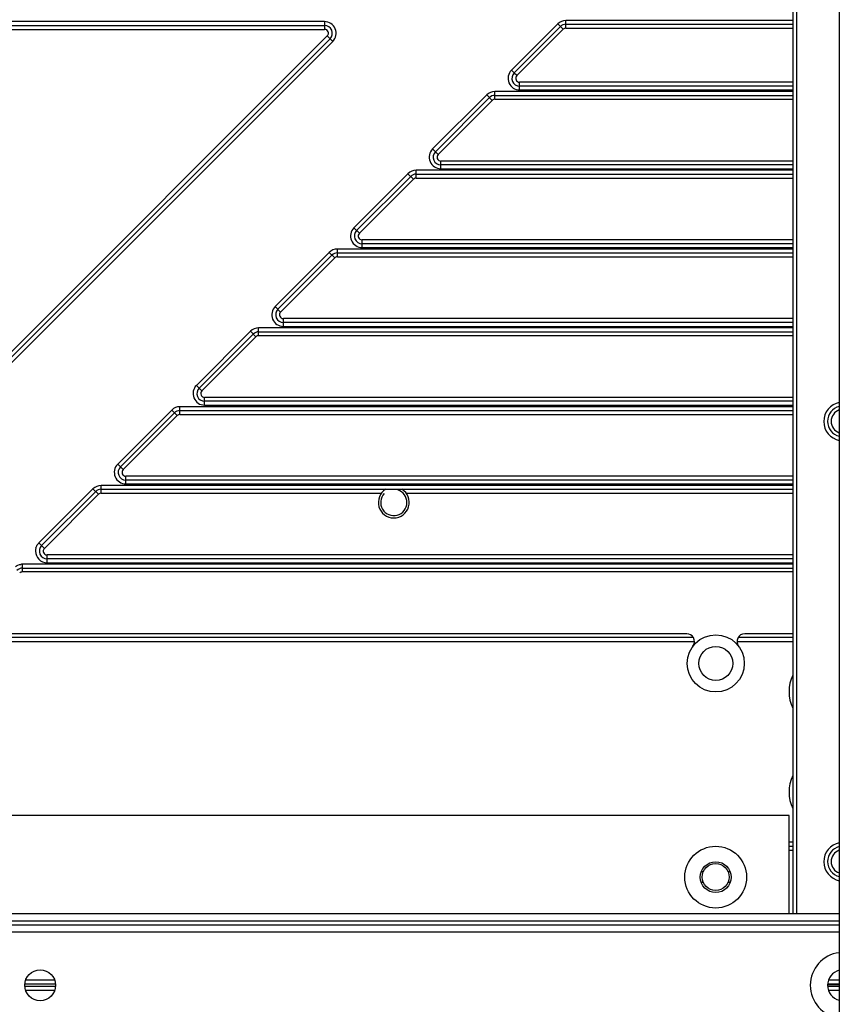
# Model space of a CAD drawing. Extents: x 0 to 4200, y 0 to 2927.
# Drawn here: x 1053 to 1159, y 957 to 1084 of the extents above; entities that cross this region are included whole.
import ezdxf

# ---------------------------------------------------------------- set-up
doc = ezdxf.new("R2010")
doc.units = 0
doc.header["$LTSCALE"] = 5
doc.header["$MEASUREMENT"] = 0
doc.layers.get('0').update_dxf_attribs({"linetype": 'CONTINUOUS'})
doc.layers.add('02___PRT_ALL_AXES', color=7, linetype='CONTINUOUS')

msp = doc.modelspace()

# ---------------------------------------------------------------- linework, layer by layer
at = {"color": 7, "linetype": 'Continuous'}
for p, q in [((1158.923, 1241.809), (1158.923, 755.322)), ((1152.914, 1200.09), (1152.914, 968.554)), ((1153.414, 968.554), (1153.414, 1200.09)), ((1092.249, 1084.084), (1010.414, 1084.084)), ((1010.647, 1083.584), (1092.249, 1083.584)), ((1092.249, 1084.084), (1092.249, 1083.084)), ((1116.451, 1077.795), (1122.451, 1083.795)), ((1122.451, 1083.795), (1123.159, 1083.088)), ((1152.914, 1084.234), (1123.512, 1084.234)), ((1123.512, 1083.234), (1123.512, 1084.234)), ((1123.512, 1083.734), (1152.914, 1083.734)), ((1013.445, 1083.084), (1092.249, 1083.084)), ((1116.805, 1077.441), (1122.805, 1083.441)), ((1123.159, 1083.088), (1117.159, 1077.088)), ((1123.512, 1083.234), (1152.914, 1083.234)), ((1050.798, 1040.425), (1092.603, 1082.231)), ((1092.957, 1081.877), (1051.151, 1040.072)), ((1093.31, 1081.523), (1051.505, 1039.718)), ((1092.603, 1082.231), (1092.944, 1081.889)), ((1092.957, 1081.877), (1093.31, 1081.523)), ((1116.805, 1077.441), (1116.451, 1077.795)), ((1117.159, 1077.088), (1116.817, 1077.429)), ((1152.914, 1076.234), (1117.512, 1076.234)), ((1117.512, 1075.234), (1117.512, 1076.234)), ((1152.914, 1075.034), (1114.312, 1075.034)), ((1114.312, 1074.034), (1114.312, 1075.034)), ((1152.914, 1075.734), (1117.512, 1075.734)), ((1117.512, 1075.234), (1152.914, 1075.234)), ((1106.251, 1067.595), (1113.251, 1074.595)), ((1106.605, 1067.241), (1113.605, 1074.241)), ((1113.959, 1073.888), (1106.959, 1066.888)), ((1113.251, 1074.595), (1113.959, 1073.888)), ((1114.312, 1074.534), (1152.914, 1074.534)), ((1114.312, 1074.034), (1152.914, 1074.034)), ((1106.605, 1067.241), (1106.251, 1067.595)), ((1106.959, 1066.888), (1106.617, 1067.229)), ((1152.914, 1066.034), (1107.312, 1066.034)), ((1107.312, 1065.034), (1107.312, 1066.034)), ((1152.914, 1064.834), (1104.112, 1064.834)), ((1104.112, 1063.834), (1104.112, 1064.834)), ((1152.914, 1065.534), (1107.312, 1065.534)), ((1107.312, 1065.034), (1152.914, 1065.034)), ((1096.051, 1057.395), (1103.051, 1064.395)), ((1096.405, 1057.041), (1103.405, 1064.041)), ((1103.759, 1063.688), (1096.759, 1056.688)), ((1103.051, 1064.395), (1103.759, 1063.688)), ((1104.112, 1064.334), (1152.914, 1064.334)), ((1104.112, 1063.834), (1152.914, 1063.834)), ((1096.405, 1057.041), (1096.051, 1057.395)), ((1096.759, 1056.688), (1096.417, 1057.029)), ((1152.914, 1055.834), (1097.112, 1055.834)), ((1097.112, 1054.834), (1097.112, 1055.834)), ((1152.914, 1054.634), (1093.912, 1054.634)), ((1093.912, 1053.634), (1093.912, 1054.634)), ((1152.914, 1055.334), (1097.112, 1055.334)), ((1097.112, 1054.834), (1152.914, 1054.834)), ((1085.851, 1047.195), (1092.851, 1054.195)), ((1086.205, 1046.841), (1093.205, 1053.841)), ((1093.559, 1053.488), (1086.559, 1046.488)), ((1092.851, 1054.195), (1093.559, 1053.488)), ((1093.912, 1054.134), (1152.914, 1054.134)), ((1093.912, 1053.634), (1152.914, 1053.634)), ((1086.205, 1046.841), (1085.851, 1047.195)), ((1086.559, 1046.488), (1086.217, 1046.829)), ((1152.914, 1045.634), (1086.912, 1045.634)), ((1086.912, 1044.634), (1086.912, 1045.634)), ((1152.914, 1044.434), (1083.712, 1044.434)), ((1083.712, 1043.434), (1083.712, 1044.434)), ((1152.914, 1045.134), (1086.912, 1045.134)), ((1086.912, 1044.634), (1152.914, 1044.634)), ((1075.651, 1036.995), (1082.651, 1043.995)), ((1076.005, 1036.641), (1083.005, 1043.641)), ((1083.359, 1043.288), (1076.359, 1036.288)), ((1082.651, 1043.995), (1083.359, 1043.288)), ((1083.712, 1043.934), (1152.914, 1043.934)), ((1083.712, 1043.434), (1152.914, 1043.434)), ((1076.005, 1036.641), (1075.651, 1036.995)), ((1076.359, 1036.288), (1076.017, 1036.629)), ((1152.914, 1035.434), (1076.712, 1035.434)), ((1076.712, 1034.434), (1076.712, 1035.434)), ((1152.914, 1034.234), (1073.512, 1034.234)), ((1073.512, 1033.234), (1073.512, 1034.234)), ((1152.914, 1034.934), (1076.712, 1034.934)), ((1076.712, 1034.434), (1152.914, 1034.434)), ((1065.451, 1026.795), (1072.451, 1033.795)), ((1065.805, 1026.441), (1072.805, 1033.441)), ((1073.159, 1033.088), (1066.159, 1026.088)), ((1072.451, 1033.795), (1073.159, 1033.088)), ((1073.512, 1033.734), (1152.914, 1033.734)), ((1073.512, 1033.234), (1152.914, 1033.234)), ((1065.805, 1026.441), (1065.451, 1026.795)), ((1066.159, 1026.088), (1065.817, 1026.429)), ((1152.914, 1025.234), (1066.512, 1025.234)), ((1066.512, 1024.234), (1066.512, 1025.234)), ((1152.914, 1024.034), (1063.312, 1024.034)), ((1063.312, 1023.034), (1063.312, 1024.034)), ((1152.914, 1024.734), (1066.512, 1024.734)), ((1066.512, 1024.234), (1152.914, 1024.234)), ((1055.251, 1016.595), (1062.251, 1023.595)), ((1055.605, 1016.241), (1062.605, 1023.241)), ((1062.959, 1022.888), (1055.959, 1015.888)), ((1062.251, 1023.595), (1062.959, 1022.888)), ((1063.312, 1023.534), (1152.914, 1023.534)), ((1063.312, 1023.034), (1099.614, 1023.034)), ((1102.814, 1023.034), (1152.914, 1023.034)), ((1055.605, 1016.241), (1055.251, 1016.595)), ((1055.959, 1015.888), (1055.617, 1016.229)), ((1152.914, 1015.034), (1056.312, 1015.034)), ((1056.312, 1014.034), (1056.312, 1015.034)), ((1152.914, 1013.834), (1053.112, 1013.834)), ((1053.112, 1012.834), (1053.112, 1013.834)), ((1152.914, 1014.534), (1056.312, 1014.534)), ((1056.312, 1014.034), (1152.914, 1014.034)), ((1053.112, 1013.334), (1152.914, 1013.334)), ((1152.914, 1012.834), (1053.112, 1012.834)), ((1139.17, 1004.834), (1046.112, 1004.834)), ((1152.914, 1004.834), (1146.669, 1004.834)), ((1140.036, 1004.334), (1046.112, 1004.334)), ((1046.112, 1003.834), (1140.17, 1003.834)), ((1145.669, 1003.834), (1152.914, 1003.834)), ((1152.914, 1004.334), (1145.803, 1004.334)), ((1152.414, 981.322), (736.414, 981.322)), ((1152.414, 968.554), (1152.414, 981.322)), ((1152.914, 977.834), (1152.414, 977.834)), ((1152.414, 977.334), (1152.914, 977.334)), ((1152.414, 976.834), (1152.914, 976.834)), ((1141.05, 974.034), (1141.31, 974.034)), ((1144.518, 974.034), (1144.777, 974.034)), ((1141.31, 972.634), (1141.043, 972.634)), ((1144.784, 972.634), (1144.518, 972.634)), ((1158.923, 968.554), (725.564, 968.554)), ((725.564, 967.688), (1158.923, 967.688)), ((1158.923, 967.111), (725.564, 967.111)), ((725.564, 966.245), (1158.923, 966.245)), ((1053.554, 960.021), (1057.273, 960.021)), ((1157.554, 960.021), (1158.923, 960.021)), ((1053.414, 959.501), (1057.414, 959.501)), ((1057.414, 959.167), (1053.414, 959.167)), ((1057.281, 958.647), (1053.546, 958.647)), ((1157.414, 959.501), (1158.923, 959.501)), ((1158.923, 959.434), (1157.414, 959.434)), ((1157.414, 959.234), (1158.923, 959.234)), ((1158.923, 959.167), (1157.414, 959.167)), ((1158.923, 958.647), (1157.546, 958.647))]:
    msp.add_line(p, q, dxfattribs=at)
for centre, radius in [((1142.92, 1001.001), 3.7), ((1142.92, 1001.001), 2.2), ((1142.914, 973.322), 4), ((1142.914, 973.322), 2), ((1055.414, 959.322), 2)]:
    msp.add_circle(centre, radius, dxfattribs=at)
for centre, radius, start, end in [((1092.249, 1082.584), 1.5, 315, 90), ((1092.249, 1082.584), 1, 315, 90), ((1123.512, 1082.734), 1.5, 90, 135), ((1123.512, 1082.734), 1, 90, 135), ((1092.249, 1082.584), 0.5, 315, 90), ((1123.512, 1082.734), 0.5, 90, 135), ((1117.512, 1076.734), 1.5, 135, 270), ((1117.512, 1076.734), 1, 135, 270), ((1117.512, 1076.734), 0.5, 135, 270), ((1114.312, 1073.534), 1.5, 90, 135), ((1114.312, 1073.534), 1, 90, 135), ((1107.312, 1066.534), 1.5, 135, 270), ((1107.312, 1066.534), 1, 135, 270), ((1107.312, 1066.534), 0.5, 135, 270), ((1104.112, 1063.334), 1.5, 90, 135), ((1104.112, 1063.334), 1, 90, 135), ((1104.112, 1063.334), 0.5, 90, 135), ((1097.112, 1056.334), 1.5, 135, 270), ((1097.112, 1056.334), 1, 135, 270), ((1097.112, 1056.334), 0.5, 135, 270), ((1093.912, 1053.134), 1.5, 90, 135), ((1093.912, 1053.134), 1, 90, 135), ((1093.912, 1053.134), 0.5, 90, 135), ((1086.912, 1046.134), 1.5, 135, 270), ((1086.912, 1046.134), 1, 135, 270), ((1086.912, 1046.134), 0.5, 135, 270), ((1083.712, 1042.934), 1.5, 90, 135), ((1083.712, 1042.934), 1, 90, 135), ((1083.712, 1042.934), 0.5, 90, 135), ((1076.712, 1035.934), 1.5, 135, 270), ((1076.712, 1035.934), 1, 135, 270), ((1076.712, 1035.934), 0.5, 135, 270), ((1073.512, 1032.734), 1.5, 90, 135), ((1159.414, 1032.318), 2.5, 101.40962, 258.60967), ((1159.414, 1032.334), 2, 104.31959, 255.67552), ((1073.512, 1032.734), 1, 90, 135), ((1073.512, 1032.734), 0.5, 90, 135), ((1159.414, 1032.334), 1.55, 108.48406, 251.51593), ((1066.512, 1025.734), 1.5, 135, 270), ((1066.512, 1025.734), 1, 135, 270), ((1066.512, 1025.734), 0.5, 135, 270), ((1063.312, 1022.534), 1.5, 90, 135), ((1063.312, 1022.534), 1, 90, 135), ((1063.312, 1022.534), 0.5, 90, 135), ((1101.214, 1021.834), 2, 121.78833, 58.21168), ((1101.214, 1021.834), 1.7, 137.42988, 72.6512), ((1056.36, 1015.496), 1.561, 135.23867, 142.50466), ((1056.312, 1015.534), 1, 135, 270), ((1056.321, 1015.533), 1.509, 165.04722, 179.9525), ((1056.312, 1015.534), 1.5, 180, 270), ((1056.312, 1015.534), 0.5, 135, 270), ((1053.113, 1012.334), 1.5, 90.01753, 97.58016), ((1053.112, 1012.334), 1, 90, 135), ((1053.112, 1012.334), 0.5, 90, 135), ((1139.17, 1003.834), 1, 32.39421, 90), ((1146.669, 1003.834), 1, 90, 217.07589), ((1139.17, 1003.834), 1, 322.92411, 30), ((1157.416, 997.334), 5, 154.73054, 205.26936), ((1157.416, 984.334), 5, 154.73054, 205.26936), ((1159.414, 975.318), 2.5, 101.38255, 258.60967), ((1159.414, 975.334), 2, 104.31959, 255.67552), ((1159.414, 975.334), 1.55, 108.48406, 251.51593), ((1159.414, 959.322), 4.25, 96.61892, 263.38331), ((1159.414, 959.322), 2, 104.22673, 255.76981)]:
    msp.add_arc(centre, radius, start, end, dxfattribs=at)
for points in [[(1114.121, 1073.996), (1114.061, 1073.971), (1114.005, 1073.933), (1113.959, 1073.888)], [(1114.312, 1074.034), (1114.247, 1074.034), (1114.181, 1074.021), (1114.121, 1073.996)], [(1054.863, 1015.922), (1054.913, 1016.11), (1055.003, 1016.291), (1055.121, 1016.446)], [(1052.2, 1013.525), (1052.405, 1013.682), (1052.659, 1013.787), (1052.915, 1013.821)]]:
    msp.add_open_spline(points, degree=3, dxfattribs=at)
at = {"layer": '02___PRT_ALL_AXES', "color": 7, "linetype": 'Continuous'}
msp.add_circle((1142.914, 973.334), 1.75, dxfattribs=at)

doc.saveas('drawing.dxf')
